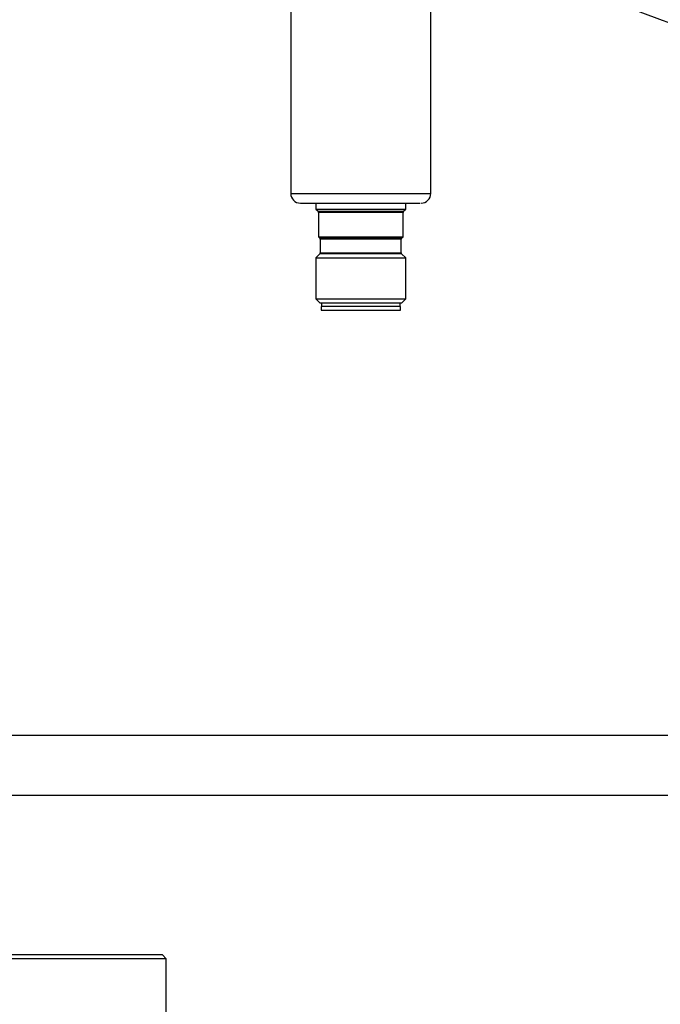
# Model space of a CAD drawing. Units: millimetres. Extents: x 48 to 4992, y 48 to 3516.
# Drawn here: x 1404 to 1490, y 2979 to 3110 of the extents above; entities that cross this region are included whole.
import ezdxf

# ---------------------------------------------------------------- set-up
doc = ezdxf.new("R2010")
doc.units = ezdxf.units.MM
doc.header["$LTSCALE"] = 12

msp = doc.modelspace()

# ---------------------------------------------------------------- linework, layer by layer
at = {"color": 7, "linetype": 'Continuous', "lineweight": 25}
for p, q in [((1440.62, 3116.5), (1440.62, 3086.8)), ((1459.34, 3086.8), (1459.34, 3116.5)), ((1440.62, 3086.8), (1458.63, 3086.8)), ((1458.63, 3086.8), (1459.34, 3086.8)), ((1443.98, 3085.5), (1443.98, 3084.7)), ((1455.98, 3084.7), (1455.98, 3085.5)), ((1457.43, 3085.5), (1457.93, 3085.5)), ((1443.98, 3084.7), (1444.28, 3084.41)), ((1443.98, 3084.7), (1455.53, 3084.7)), ((1444.28, 3084.41), (1455.26, 3084.41)), ((1444.33, 3084.27), (1444.33, 3081)), ((1455.2, 3084.27), (1444.33, 3084.27)), ((1455.63, 3084.27), (1455.2, 3084.27)), ((1455.26, 3084.41), (1455.69, 3084.41)), ((1455.53, 3084.7), (1455.98, 3084.7)), ((1455.63, 3081), (1455.63, 3084.27)), ((1455.69, 3084.41), (1455.98, 3084.7)), ((1444.33, 3081), (1444.53, 3080.81)), ((1444.33, 3081), (1455.2, 3081)), ((1455.2, 3081), (1455.63, 3081)), ((1455.44, 3080.81), (1455.63, 3081)), ((1444.53, 3080.81), (1455.03, 3080.81)), ((1444.58, 3080.67), (1444.58, 3078.87)), ((1454.97, 3080.67), (1444.58, 3080.67)), ((1455.38, 3080.67), (1454.97, 3080.67)), ((1455.03, 3080.81), (1455.44, 3080.81)), ((1455.38, 3078.87), (1455.38, 3080.67)), ((1444.53, 3078.73), (1443.98, 3078.19)), ((1455.03, 3078.73), (1444.53, 3078.73)), ((1444.58, 3078.87), (1454.97, 3078.87)), ((1454.97, 3078.87), (1455.38, 3078.87)), ((1455.44, 3078.73), (1455.03, 3078.73)), ((1455.98, 3078.19), (1455.44, 3078.73)), ((1443.98, 3078.19), (1443.98, 3072.71)), ((1443.98, 3078.19), (1455.53, 3078.19)), ((1455.53, 3078.19), (1455.98, 3078.19)), ((1455.98, 3072.71), (1455.98, 3078.19)), ((1443.98, 3072.71), (1444.5, 3072.2)), ((1443.98, 3072.71), (1455.53, 3072.71)), ((1444.5, 3072.2), (1447.88, 3072.2)), ((1444.68, 3071.7), (1444.68, 3071.2)), ((1455.28, 3071.7), (1444.68, 3071.7)), ((1444.73, 3072.2), (1444.73, 3071.7)), ((1447.88, 3072.2), (1455.47, 3072.2)), ((1455.23, 3071.7), (1455.23, 3072.2)), ((1455.28, 3071.2), (1455.28, 3071.7)), ((1455.47, 3072.2), (1455.98, 3072.71)), ((1455.53, 3072.71), (1455.98, 3072.71)), ((1444.68, 3071.2), (1455.28, 3071.2)), ((1690.93, 3014.4), (1379.04, 3014.4)), ((1691.48, 3006.4), (1378.48, 3006.4)), ((1423.48, 2985.1), (1401.96, 2985.1)), ((1423.98, 2984.6), (1423.48, 2985.1)), ((1423.98, 2984.6), (1402.31, 2984.6)), ((1423.98, 2969.6), (1423.98, 2984.6))]:
    msp.add_line(p, q, dxfattribs=at)
msp.add_circle((1534.98, 3232), 130, dxfattribs=at)
for centre, radius, start, end in [((1441.92, 3086.8), 1.3, 180, 270), ((1458.04, 3086.8), 1.3, 270, 360), ((1444.13, 3084.27), 0.2, 0, 45), ((1455.83, 3084.27), 0.2, 135, 180), ((1444.38, 3080.67), 0.2, 0, 45), ((1455.58, 3080.67), 0.2, 135, 180), ((1444.38, 3078.87), 0.2, 315, 0), ((1455.58, 3078.87), 0.2, 180, 225)]:
    msp.add_arc(centre, radius, start, end, dxfattribs=at)
msp.add_open_spline([(1441.93, 3085.5), (1441.95, 3085.5), (1442, 3085.5), (1442.49, 3085.5), (1443.27, 3085.5), (1444.64, 3085.5), (1446.82, 3085.5), (1449.39, 3085.5), (1451.5, 3085.5), (1453.09, 3085.5), (1454.54, 3085.5), (1456.19, 3085.5), (1456.94, 3085.5), (1457.43, 3085.5)], degree=3, knots=[0, 0, 0, 0, 0.073218, 0.14799, 0.222762, 0.29598, 0.431993, 0.568007, 0.641225, 0.715997, 0.790769, 0.863987, 1, 1, 1, 1], dxfattribs=at)

doc.saveas('drawing.dxf')
